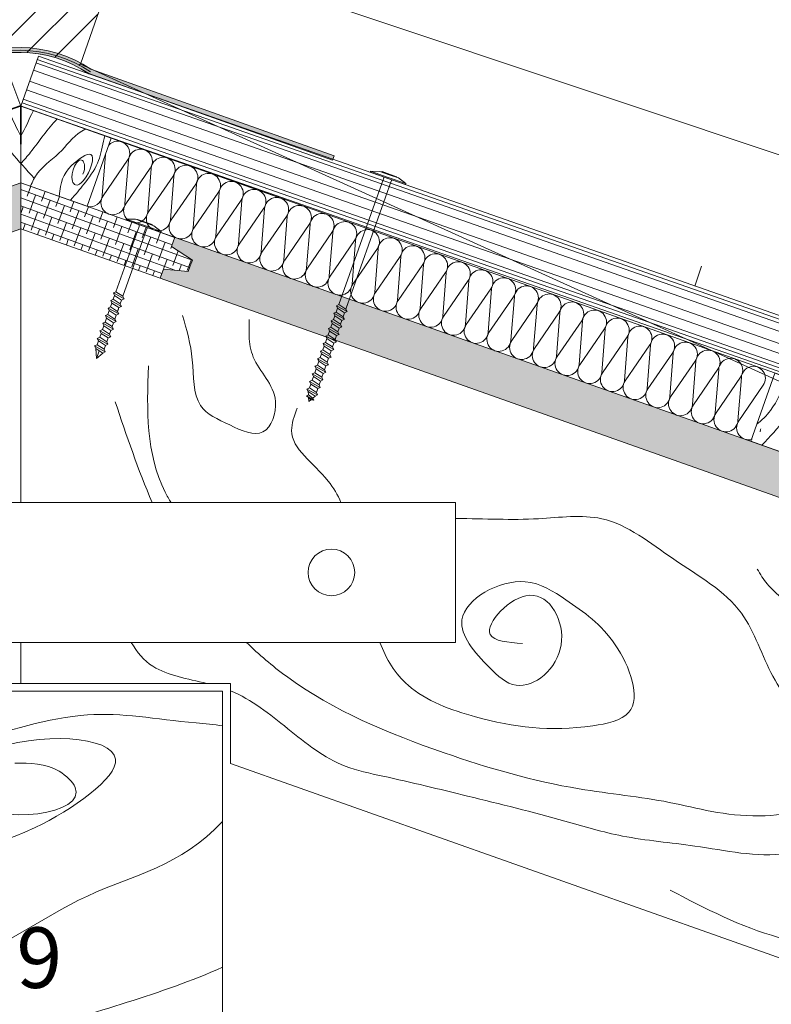
# Model space of a CAD drawing. Units: millimetres. Extents: x 1420 to 1641, y 929 to 1102.
# Drawn here: x 1543 to 1574, y 990 to 1031 of the extents above; entities that cross this region are included whole.
import ezdxf

# ---------------------------------------------------------------- set-up
doc = ezdxf.new("R2010")
doc.units = ezdxf.units.MM
doc.layers.get('0').update_dxf_attribs({"lineweight": 0})
for name, color, linetype, lineweight in [('Aislamiento 30', 21, 'Continuous', 0), ('Aislamiento 60', 40, 'Continuous', 0), ('betas madera', 32, 'Continuous', 0), ('CAPATEJAS', 12, 'Continuous', 0), ('estructura', 252, 'Continuous', 0), ('fijaciones', 7, 'Continuous', 0), ('ondufilm', 30, 'Continuous', 0), ('onduline bajo teja', 1, 'Continuous', 0), ('osb', 7, 'Continuous', 0), ('REVESTIMENTO', 1, 'Continuous', 0), ('TÍTULO', 7, 'Continuous', 0)]:
    doc.layers.add(name, color=color, linetype=linetype, lineweight=lineweight)
doc.layers.add('CORTE', color=7, linetype='Continuous', lineweight=0, true_color=0xd75133)
doc.styles.add('ONDULINE', font='ISOCP')
pattern_1 = [(160, (952.1652, 815.3922), (-0.1085914, -0.29835241), []), (250, (952.1652, 815.3922), (0.08116962, -0.70529621), [0.79375, -0.47625])]

# ---------------------------------------------------------------- blocks, each defined once
blk = doc.blocks.new('A$C09866DE9')
at = {"layer": 'onduline bajo teja'}
for points in [[(-0.011, 0.029), (-65.534, -22.918), (-66.261, -20.842), (-0.779, 2.091)], [(0, 0), (-0.784, 2.105)]]:
    blk.add_lwpolyline(points, dxfattribs=at)
blk = doc.blocks.new('A$C49BD22C5')
at = {"layer": 'onduline bajo teja', "color": 1}
for points in [[(68.278, 38.831), (0, 0), (-1.088, 1.912), (67.19, 40.743)], [(-1.088, 1.912), (-0.939, 1.652), (67.339, 40.482)], [(-1.013, 1.782), (67.264, 40.613)], [(68.278, 38.831), (67.19, 40.743)], [(-0.779, 1.369), (67.499, 40.2)], [(-0.544, 0.956), (67.734, 39.787)], [(67.926, 39.449), (-0.352, 0.619)], [(68.13, 39.092), (-0.148, 0.261)], [(68.204, 38.961), (-0.074, 0.13)]]:
    blk.add_lwpolyline(points, dxfattribs=at)
blk = doc.blocks.new('A$C139330D9')
at = {"layer": 'fijaciones', "linetype": 'ByBlock'}
for p, q in [((-0.742, -0.219), (-0.014, 0.038)), ((-0.437, 0.018), (-0.742, -0.219)), ((-0.728, -0.258), (0, 0)), ((-0.054, 0.153), (-0.437, 0.018)), ((-0.366, 0.06), (-0.366, 0.06)), ((-0.364, 0.065), (0.242, 0.279)), ((-0.058, 0.165), (-0.361, 0.057)), ((-0.054, 0.153), (-0.169, 0.113)), ((-0.058, 0.165), (0.244, 0.272)), ((-0.054, 0.153), (0.329, 0.289)), ((-0.054, 0.153), (0.061, 0.194)), ((0.715, 0.296), (-0.014, 0.038)), ((0.728, 0.258), (0, 0)), ((0.247, 0.277), (0.247, 0.277)), ((0.329, 0.289), (0.715, 0.296)), ((0.728, 0.258), (0.715, 0.296)), ((0.728, 0.258), (0.728, 0.258)), ((-0.728, -0.258), (-0.742, -0.219)), ((1.742, -5.422), (-0.137, -0.113)), ((2.029, -5.232), (0.182, -0.015)), ((1.742, -5.422), (1.687, -5.264)), ((1.691, -5.527), (2.135, -5.282)), ((1.742, -5.422), (2.029, -5.232)), ((2.029, -5.232), (2.135, -5.282)), ((2.135, -5.282), (2.084, -5.388)), ((1.742, -5.422), (1.691, -5.527)), ((1.691, -5.527), (1.798, -5.578)), ((1.798, -5.578), (2.084, -5.388)), ((1.854, -5.736), (1.798, -5.578)), ((1.803, -5.842), (2.246, -5.596)), ((1.854, -5.736), (2.14, -5.546)), ((1.909, -5.892), (2.195, -5.703)), ((2.14, -5.546), (2.084, -5.388)), ((2.14, -5.546), (2.246, -5.596)), ((2.246, -5.596), (2.195, -5.703)), ((2.251, -5.86), (2.195, -5.703)), ((1.854, -5.736), (1.803, -5.842)), ((1.803, -5.842), (1.909, -5.892)), ((1.965, -6.05), (1.909, -5.892)), ((1.914, -6.156), (2.357, -5.911)), ((1.965, -6.05), (1.914, -6.156)), ((1.965, -6.05), (2.251, -5.86)), ((2.02, -6.207), (2.307, -6.017)), ((2.251, -5.86), (2.357, -5.911)), ((2.357, -5.911), (2.307, -6.017)), ((2.362, -6.175), (2.307, -6.017)), ((1.914, -6.156), (2.02, -6.207)), ((2.076, -6.364), (2.02, -6.207)), ((2.025, -6.47), (2.469, -6.225)), ((2.076, -6.364), (2.025, -6.47)), ((2.025, -6.47), (2.131, -6.521)), ((2.076, -6.364), (2.362, -6.175)), ((2.131, -6.521), (2.418, -6.331)), ((2.187, -6.679), (2.131, -6.521)), ((2.187, -6.679), (2.474, -6.489)), ((2.362, -6.175), (2.469, -6.225)), ((2.469, -6.225), (2.418, -6.331)), ((2.474, -6.489), (2.418, -6.331)), ((2.474, -6.489), (2.58, -6.539)), ((2.136, -6.784), (2.58, -6.539)), ((2.187, -6.679), (2.136, -6.784)), ((2.136, -6.784), (2.243, -6.835)), ((2.243, -6.835), (2.529, -6.645)), ((2.248, -7.099), (2.691, -6.853)), ((2.299, -6.993), (2.585, -6.803)), ((2.58, -6.539), (2.529, -6.645)), ((2.585, -6.803), (2.691, -6.853)), ((2.691, -6.853), (2.64, -6.96)), ((2.299, -6.993), (2.248, -7.099)), ((2.248, -7.099), (2.354, -7.149)), ((2.354, -7.149), (2.64, -6.96)), ((2.41, -7.307), (2.354, -7.149)), ((2.359, -7.413), (2.802, -7.167)), ((2.41, -7.307), (2.359, -7.413)), ((2.41, -7.307), (2.696, -7.117)), ((2.465, -7.464), (2.752, -7.274)), ((2.696, -7.117), (2.64, -6.96)), ((2.696, -7.117), (2.802, -7.167)), ((2.802, -7.167), (2.752, -7.274)), ((2.359, -7.413), (2.465, -7.464)), ((2.47, -7.727), (2.914, -7.482)), ((2.521, -7.621), (2.47, -7.727)), ((2.47, -7.727), (2.576, -7.778)), ((2.521, -7.621), (2.807, -7.431)), ((2.576, -7.778), (2.863, -7.588)), ((2.632, -7.935), (2.919, -7.746)), ((2.807, -7.431), (2.914, -7.482)), ((2.914, -7.482), (2.863, -7.588)), ((2.919, -7.746), (3.025, -7.796)), ((2.581, -8.041), (3.025, -7.796)), ((2.632, -7.935), (2.581, -8.041)), ((2.581, -8.041), (2.688, -8.092)), ((2.688, -8.092), (2.974, -7.902)), ((2.693, -8.356), (3.136, -8.11)), ((2.743, -8.25), (3.03, -8.06)), ((3.025, -7.796), (2.974, -7.902)), ((3.03, -8.06), (3.136, -8.11)), ((3.136, -8.11), (3.085, -8.216)), ((2.743, -8.25), (2.693, -8.356)), ((2.693, -8.356), (2.799, -8.406)), ((2.799, -8.406), (3.085, -8.216)), ((2.855, -8.564), (2.799, -8.406)), ((2.804, -8.67), (3.247, -8.424)), ((2.855, -8.564), (2.804, -8.67)), ((2.855, -8.564), (3.141, -8.374)), ((2.91, -8.72), (3.197, -8.531)), ((3.141, -8.374), (3.085, -8.216)), ((3.141, -8.374), (3.247, -8.424)), ((3.247, -8.424), (3.197, -8.531)), ((3.252, -8.688), (3.197, -8.531)), ((2.804, -8.67), (2.91, -8.72)), ((2.966, -8.878), (2.91, -8.72)), ((2.915, -8.984), (3.358, -8.739)), ((2.966, -8.878), (2.915, -8.984)), ((2.915, -8.984), (3.021, -9.035)), ((2.966, -8.878), (3.252, -8.688)), ((3.021, -9.035), (3.308, -8.845)), ((3.112, -9.113), (3.297, -8.985)), ((3.252, -8.688), (3.358, -8.739)), ((3.308, -8.845), (3.297, -8.985)), ((3.297, -8.985), (3.375, -9.022)), ((3.358, -8.739), (3.308, -8.845)), ((3.021, -9.035), (3.112, -9.113)), ((3.074, -9.195), (3.375, -9.022)), ((3.112, -9.113), (3.074, -9.195)), ((3.074, -9.195), (3.2, -9.189)), ((3.2, -9.189), (3.289, -9.085)), ((3.2, -9.189), (3.276, -9.255)), ((3.289, -9.085), (3.276, -9.255)), ((3.375, -9.022), (3.289, -9.085))]:
    blk.add_line(p, q, dxfattribs=at)
at = {"layer": 'fijaciones'}
for points in [[(2.243, -6.835), (2.299, -6.993)], [(2.585, -6.803), (2.529, -6.645)], [(2.354, -7.149), (2.41, -7.307)], [(2.696, -7.117), (2.64, -6.96)], [(2.807, -7.431), (2.752, -7.274)], [(2.465, -7.464), (2.521, -7.621)], [(2.919, -7.746), (2.863, -7.588)], [(2.576, -7.778), (2.632, -7.935)], [(2.743, -8.25), (2.688, -8.092)], [(2.974, -7.902), (3.03, -8.06)]]:
    blk.add_lwpolyline(points, dxfattribs=at)
at = {"layer": 'fijaciones', "linetype": 'ByBlock'}
for centre, radius, start, end in [((-0.426, -0.26), 0.324, 74.5889, 78.4785), ((0.47, 0.073), 0.301, 182.5616, 197.0774), ((0.47, 0.073), 0.301, 138.8694, 143.1976), ((-0.397, -0.242), 0.29, 12.6725, 38.7604)]:
    blk.add_arc(centre, radius, start, end, dxfattribs=at)
for centre, start_param, end_param in [((-0.362, 0.061), -0.44518, 1.125616), ((-0.362, 0.061), 1.125616, 2.696412), ((0.243, 0.276), 4.267209, 5.838005), ((0.243, 0.276), 2.696412, 4.267209)]:
    blk.add_ellipse(centre, major_axis=(-0.00287, 0.00287), ratio=1, start_param=start_param, end_param=end_param, dxfattribs=at)
blk = doc.blocks.new('A$C7B5C40A7')
blk.add_lwpolyline([(0, -5.817), (0, -5.483)])
at = {"layer": 'fijaciones', "linetype": 'ByBlock'}
for p, q in [((-0.407, 0.163), (-0.772, 0.041)), ((-0.772, 0.041), (0, 0.041)), ((-0.772, 0), (-0.772, 0.041)), ((-0.772, 0), (0, 0)), ((0, 0.163), (-0.407, 0.163)), ((-0.325, 0.179), (-0.325, 0.179)), ((-0.321, 0.183), (0.321, 0.183)), ((0, 0.175), (-0.321, 0.175)), ((0, 0.163), (-0.122, 0.163)), ((0, 0.175), (0.321, 0.175)), ((0, 0.163), (0.122, 0.163)), ((0, 0.163), (0.407, 0.163)), ((0.772, 0.041), (0, 0.041)), ((0.772, 0), (0, 0)), ((0.325, 0.179), (0.325, 0.179)), ((0.407, 0.163), (0.772, 0.041)), ((0.772, 0), (0.772, 0.041)), ((0.772, 0), (0.772, 0)), ((-0.167, -3.026), (-0.167, -0.13)), ((-0.167, -0.359), (-0.167, -0.13)), ((0.167, -2.942), (0.167, -0.075)), ((0.167, -0.276), (0.167, -0.075)), ((-0.25, -3.108), (0.25, -3.025)), ((-0.167, -3.026), (-0.25, -3.108)), ((-0.25, -3.108), (-0.167, -3.192)), ((-0.167, -3.026), (0.167, -2.942)), ((-0.167, -3.192), (0.167, -3.108)), ((-0.167, -3.359), (-0.167, -3.192)), ((0.167, -2.942), (0.25, -3.025)), ((0.25, -3.025), (0.167, -3.108)), ((0.167, -3.276), (0.167, -3.108)), ((-0.25, -3.442), (0.25, -3.358)), ((-0.167, -3.359), (-0.25, -3.442)), ((-0.25, -3.442), (-0.167, -3.525)), ((-0.167, -3.359), (0.167, -3.276)), ((-0.167, -3.525), (0.167, -3.442)), ((-0.167, -3.692), (-0.167, -3.525)), ((-0.167, -3.692), (-0.167, -3.588)), ((-0.167, -3.692), (0.167, -3.609)), ((0.167, -3.276), (0.25, -3.358)), ((0.25, -3.358), (0.167, -3.442)), ((0.167, -3.609), (0.167, -3.442)), ((0.167, -3.609), (0.167, -3.588)), ((0.167, -3.609), (0.25, -3.692)), ((-0.167, -3.692), (-0.25, -3.775)), ((-0.25, -3.775), (0.25, -3.692)), ((-0.25, -3.775), (-0.167, -3.858)), ((-0.25, -4.108), (0.25, -4.025)), ((-0.167, -4.026), (-0.25, -4.108)), ((-0.167, -3.858), (0.167, -3.775)), ((-0.167, -4.026), (-0.167, -3.858)), ((-0.167, -4.026), (0.167, -3.942)), ((0.25, -3.692), (0.167, -3.775)), ((0.167, -3.942), (0.167, -3.775)), ((0.167, -3.942), (0.25, -4.025)), ((0.25, -4.025), (0.167, -4.108)), ((-0.25, -4.108), (-0.167, -4.192)), ((-0.25, -4.442), (0.25, -4.358)), ((-0.167, -4.359), (-0.25, -4.442)), ((-0.25, -4.442), (-0.167, -4.525)), ((-0.167, -4.192), (0.167, -4.108)), ((-0.167, -4.359), (-0.167, -4.192)), ((-0.167, -4.359), (0.167, -4.276)), ((-0.167, -4.525), (0.167, -4.442)), ((0.167, -4.276), (0.167, -4.108)), ((0.167, -4.276), (0.25, -4.358)), ((0.25, -4.358), (0.167, -4.442)), ((0.167, -4.609), (0.167, -4.442)), ((-0.167, -4.692), (-0.25, -4.775)), ((-0.25, -4.775), (0.25, -4.692)), ((-0.25, -4.775), (-0.167, -4.858)), ((-0.167, -4.692), (-0.167, -4.525)), ((-0.167, -4.692), (0.167, -4.609)), ((-0.167, -4.858), (0.167, -4.775)), ((-0.167, -5.026), (-0.167, -4.858)), ((0.167, -4.609), (0.25, -4.692)), ((0.25, -4.692), (0.167, -4.775)), ((0.167, -4.942), (0.167, -4.775)), ((-0.25, -5.108), (0.25, -5.025)), ((-0.167, -5.026), (-0.25, -5.108)), ((-0.25, -5.108), (-0.167, -5.192)), ((-0.167, -5.026), (0.167, -4.942)), ((-0.167, -5.192), (0.167, -5.108)), ((-0.167, -5.359), (-0.167, -5.192)), ((-0.167, -5.359), (0.167, -5.276)), ((0.167, -4.942), (0.25, -5.025)), ((0.25, -5.025), (0.167, -5.108)), ((0.167, -5.276), (0.167, -5.108)), ((0.167, -5.276), (0.25, -5.358)), ((-0.25, -5.442), (0.25, -5.358)), ((-0.167, -5.359), (-0.25, -5.442)), ((-0.25, -5.442), (-0.167, -5.525)), ((-0.167, -5.525), (0.167, -5.442)), ((-0.167, -5.525), (-0.107, -5.63)), ((-0.167, -5.525), (0, -5.817)), ((0.167, -5.442), (0, -5.817)), ((0.167, -5.442), (0.11, -5.57)), ((0.25, -5.358), (0.167, -5.442))]:
    blk.add_line(p, q, dxfattribs=at)
for centre, radius, start, end in [((-0.488, -0.103), 0.324, 55.0958, 58.9854), ((-0.455, -0.096), 0.29, 353.1795, 19.2674), ((0.467, -0.088), 0.301, 119.3763, 123.7045), ((0.467, -0.088), 0.301, 163.0685, 177.5844)]:
    blk.add_arc(centre, radius, start, end, dxfattribs=at)
for centre, start_param, end_param in [((-0.321, 0.179), -0.44518, 1.125616), ((-0.321, 0.179), 1.125616, 2.696412), ((0.321, 0.179), 4.267209, 5.838005), ((0.321, 0.179), 2.696412, 4.267209)]:
    blk.add_ellipse(centre, major_axis=(-0.00175, 0.00367), ratio=1, start_param=start_param, end_param=end_param, dxfattribs=at)
blk = doc.blocks.new('RASTREL DE MADERA')
at = {"layer": 'betas madera'}
blk.add_lwpolyline([(1277.276, 431.425), (1281.276, 431.425), (1281.276, 434.425), (1277.276, 434.425), (1277.276, 431.425)], dxfattribs=at)
for points, knots in [([(1277.561, 434.433), (1277.551, 434.359), (1277.514, 433.897), (1277.385, 433.256), (1277.702, 432.24), (1277.886, 431.763), (1278.017, 431.425)], [44.230001, 44.230001, 44.230001, 44.230001, 45.17794, 49.701654, 54.686108, 58.859851, 58.859851, 58.859851, 58.859851]), ([(1279.767, 431.425), (1279.759, 431.633), (1279.676, 432.287), (1278.932, 433.229), (1278.786, 434.068), (1278.393, 434.433)], [22.950498, 22.950498, 22.950498, 22.950498, 25.906768, 32.481595, 38.902934, 38.902934, 38.902934, 38.902934]), ([(1280.781, 431.425), (1280.593, 431.869), (1280.158, 432.841), (1279.902, 433.896), (1279.662, 434.433)], [65.034087, 65.034087, 65.034087, 65.034087, 71.895123, 80.346476, 80.346476, 80.346476, 80.346476]), ([(1281.276, 432.172), (1281.129, 432.401), (1280.788, 433.085), (1280.767, 433.902), (1280.708, 434.421), (1280.706, 434.433)], [83.277963, 83.277963, 83.277963, 83.277963, 87.188665, 94.405709, 94.590142, 94.590142, 94.590142, 94.590142]), ([(1278.516, 431.425), (1278.516, 431.428), (1278.645, 432.008), (1278.701, 432.531), (1277.683, 434.005), (1277.595, 432.624), (1277.965, 432.026), (1278.46, 432.335), (1278.311, 433.409), (1277.885, 432.957), (1277.886, 432.758), (1277.887, 432.625)], [64.329025, 64.329025, 64.329025, 64.329025, 64.361023, 70.885997, 75.270104, 80.627333, 82.402766, 83.376366, 87.915449, 88.860191, 90.728232, 90.728232, 90.728232, 90.728232])]:
    blk.add_open_spline(points, degree=3, knots=knots, dxfattribs=at)

msp = doc.modelspace()

# ---------------------------------------------------------------- hatches: boundary and pattern name
at = {"layer": 'estructura'}
h = msp.add_hatch(dxfattribs=at)
h.set_pattern_fill('LINE', color=256, scale=0.3, angle=45, style=0)
h.set_pattern_definition([(45, (769.6208, 974.4605), (-0.6735192, 0.6735192), [])])
h.paths.add_polyline_path([(1532.272, 1033.702), (1532.649, 1036.097), (1532.969, 1037.031), (1533.434, 1038.034), (1533.856, 1038.756), (1534.316, 1039.415), (1534.669, 1039.854), (1535.34, 1040.569), (1536.12, 1041.252), (1537.318, 1042.064), (1538.34, 1042.582), (1539.474, 1042.999), (1540.081, 1043.162), (1540.994, 1043.333), (1542.411, 1043.433), (1542.814, 1043.425), (1543.708, 1043.349), (1544.503, 1043.215), (1545.534, 1042.941), (1546.209, 1042.696), (1546.822, 1042.426), (1547.545, 1042.041), (1548.125, 1041.674), (1549.191, 1040.841), (1549.544, 1040.509), (1550.224, 1039.77), (1551.293, 1038.21), (1551.552, 1037.712), (1551.752, 1037.275), (1552.029, 1036.554), (1552.321, 1035.524), (1552.496, 1034.535), (1552.575, 1033.269), (1552.564, 1032.814), (1547.067, 1034.733), (1545.19, 1029.358), (1545.156, 1029.282), (1544.938, 1029.383), (1544.714, 1029.475), (1544.484, 1029.558), (1544.184, 1029.65), (1543.775, 1029.747), (1543.488, 1029.796), (1543.293, 1029.82), (1543.16, 1029.833), (1542.958, 1029.847), (1542.714, 1029.853), (1542.55, 1029.852), (1542.325, 1029.842), (1542.071, 1029.82), (1541.919, 1029.801), (1541.672, 1029.762), (1541.471, 1029.721), (1541.171, 1029.646), (1540.93, 1029.573), (1540.72, 1029.5), (1540.464, 1029.398), (1540.265, 1029.308), (1540.104, 1029.229), (1539.838, 1029.084), (1539.822, 1029.073), (1539.701, 1030.27), (1537.851, 1035.57)])
at = {"layer": 'ondufilm'}
msp.add_hatch(color=256, dxfattribs=at).paths.add_polyline_path([(1539.812, 1029.184), (1529.725, 1025.563), (1529.793, 1025.374), (1539.901, 1029.004, -0.305459), (1545.529, 1028.961), (1555.65, 1025.368), (1555.717, 1025.556), (1545.62, 1029.14, 0.302796)])
at = {"layer": 'osb'}
h = msp.add_hatch(dxfattribs=at)
h.set_pattern_fill('ANSI38', color=40, scale=0.1, angle=335)
h.set_pattern_definition([(20, (952.1652, 815.3922), (-0.1085914, 0.2983524), []), (110, (952.1652, 815.3922), (-0.5155352, 0.48811342), [0.79375, -0.47625])])
h.paths.add_polyline_path([(1542.709, 1022.525), (1542.709, 1024.434), (1489.567, 1005.623), (1489.701, 1005.246), (1488.835, 1004.674), (1488.925, 1004.441), (1489.009, 1004.205), (1490.035, 1004.303), (1490.168, 1003.926)])
h.paths.add_polyline_path([(1426.22, 983.199), (1426.22, 981.762), (1426.404, 981.779), (1426.537, 981.402), (1490.168, 1003.926), (1490.035, 1004.303), (1489.009, 1004.205), (1488.925, 1004.441), (1488.835, 1004.674), (1489.701, 1005.246), (1489.567, 1005.623)])
edge = h.paths.add_edge_path()
edge.add_arc((1425.5, 983.468), 0.5, 280.825, 298.1611)
edge.add_line((1425.736, 983.028), (1425.594, 982.978))
edge = h.paths.add_edge_path()
edge.add_arc((1419.848, 981.468), 0.5, 280.825, 298.1611)
edge.add_line((1420.084, 981.027), (1419.942, 980.977))
edge = h.paths.add_edge_path()
edge.add_arc((1423.616, 982.801), 0.5, 280.825, 298.1611)
edge.add_line((1423.852, 982.361), (1423.71, 982.311))
edge = h.paths.add_edge_path()
edge.add_arc((1422.674, 982.468), 0.5, 280.825, 298.1611)
edge.add_line((1422.91, 982.028), (1422.768, 981.977))
edge = h.paths.add_edge_path()
edge.add_arc((1424.558, 983.135), 0.5, 280.825, 298.1611)
edge.add_line((1424.794, 982.694), (1424.652, 982.644))
edge = h.paths.add_edge_path()
edge.add_arc((1420.79, 981.801), 0.5, 280.825, 298.1611)
edge.add_line((1421.026, 981.361), (1420.884, 981.31))
h.paths.add_polyline_path([(1426.22, 981.762), (1426.22, 981.29), (1426.537, 981.402), (1426.404, 981.779)])
edge = h.paths.add_edge_path()
edge.add_arc((1421.732, 982.135), 0.5, 280.825, 298.1611)
edge.add_line((1421.968, 981.694), (1421.826, 981.644))
h = msp.add_hatch(dxfattribs=at)
h.set_pattern_fill('ANSI38', color=40, scale=0.1, angle=115)
h.set_pattern_definition(pattern_1)
h.paths.add_polyline_path([(1542.709, 1024.434), (1542.709, 1022.525), (1548.496, 1020.476), (1548.629, 1020.853), (1549.655, 1020.755), (1549.739, 1020.991), (1549.829, 1021.224), (1548.963, 1021.796), (1549.097, 1022.173)])
h = msp.add_hatch(dxfattribs=at)
h.set_pattern_fill('ANSI38', color=40, scale=0.1, angle=115)
h.set_pattern_definition(pattern_1)
h.paths.add_polyline_path([(1549.097, 1022.173), (1548.963, 1021.796), (1549.829, 1021.224), (1549.739, 1020.991), (1549.655, 1020.755), (1548.629, 1020.853), (1548.496, 1020.476), (1612.127, 997.952), (1612.26, 998.329), (1613.287, 998.231), (1613.37, 998.467), (1613.46, 998.7), (1612.594, 999.272), (1612.728, 999.649)])
h.paths.add_polyline_path([(1641.015, 987.726), (1641.015, 989.636), (1612.728, 999.649), (1612.594, 999.272), (1613.46, 998.7), (1613.37, 998.467), (1613.287, 998.231), (1612.26, 998.329), (1612.127, 997.952)])

# ---------------------------------------------------------------- linework, layer by layer
at = {"layer": 'Aislamiento 30', "linetype": 'Continuous'}
for p, q in [((1546.226, 1025.608), (1546.092, 1023.902)), ((1546.124, 1023.891), (1547.143, 1025.375)), ((1547.175, 1025.364), (1547.034, 1023.569)), ((1547.066, 1023.557), (1548.085, 1025.042)), ((1548.117, 1025.031), (1547.976, 1023.235)), ((1548.008, 1023.224), (1549.027, 1024.709)), ((1549.059, 1024.697), (1548.918, 1022.902)), ((1548.95, 1022.89), (1549.969, 1024.375)), ((1550.001, 1024.364), (1549.86, 1022.568)), ((1549.892, 1022.557), (1550.911, 1024.042)), ((1550.943, 1024.03), (1550.802, 1022.235)), ((1550.834, 1022.223), (1551.853, 1023.708)), ((1551.885, 1023.697), (1551.744, 1021.901)), ((1551.776, 1021.89), (1552.795, 1023.375)), ((1552.827, 1023.363), (1552.685, 1021.568)), ((1552.718, 1021.557), (1553.737, 1023.041)), ((1553.769, 1023.03), (1553.627, 1021.234)), ((1553.66, 1021.223), (1554.679, 1022.708)), ((1554.711, 1022.697), (1554.569, 1020.901)), ((1554.602, 1020.89), (1555.621, 1022.374)), ((1555.653, 1022.363), (1555.511, 1020.568)), ((1555.543, 1020.556), (1556.563, 1022.041)), ((1556.595, 1022.03), (1556.453, 1020.234)), ((1556.485, 1020.223), (1557.505, 1021.708)), ((1557.537, 1021.696), (1557.395, 1019.901)), ((1557.427, 1019.889), (1558.447, 1021.374)), ((1558.479, 1021.363), (1558.337, 1019.567)), ((1558.369, 1019.556), (1559.389, 1021.041)), ((1559.421, 1021.029), (1559.279, 1019.234)), ((1559.311, 1019.222), (1560.331, 1020.707)), ((1560.363, 1020.696), (1560.221, 1018.9)), ((1560.253, 1018.889), (1561.273, 1020.374)), ((1561.305, 1020.362), (1561.163, 1018.567)), ((1561.195, 1018.556), (1562.215, 1020.04)), ((1562.247, 1020.029), (1562.105, 1018.234)), ((1562.137, 1018.222), (1563.157, 1019.707)), ((1562.137, 1018.222), (1563.157, 1019.707)), ((1563.189, 1019.696), (1563.047, 1017.9)), ((1563.079, 1017.889), (1564.099, 1019.373)), ((1564.131, 1019.362), (1563.989, 1017.567)), ((1564.021, 1017.555), (1565.041, 1019.04)), ((1565.073, 1019.029), (1564.931, 1017.233)), ((1564.963, 1017.222), (1565.983, 1018.707)), ((1566.015, 1018.695), (1565.873, 1016.9)), ((1565.905, 1016.888), (1566.925, 1018.373)), ((1566.957, 1018.362), (1566.815, 1016.566)), ((1566.847, 1016.555), (1567.866, 1018.04)), ((1567.899, 1018.028), (1567.757, 1016.233)), ((1567.789, 1016.222), (1568.808, 1017.706)), ((1568.841, 1017.695), (1568.699, 1015.899)), ((1568.731, 1015.888), (1569.75, 1017.373)), ((1569.783, 1017.362), (1569.641, 1015.566)), ((1569.673, 1015.555), (1570.692, 1017.039)), ((1570.724, 1017.028), (1570.583, 1015.233)), ((1570.615, 1015.221), (1571.634, 1016.706)), ((1571.666, 1016.695), (1571.525, 1014.899)), ((1571.557, 1014.888), (1572.576, 1016.373)), ((1572.608, 1016.361), (1572.467, 1014.566)), ((1572.499, 1014.554), (1573.518, 1016.039))]:
    msp.add_line(p, q, dxfattribs=at)
for centre, start, end in [((1546.732, 1025.658), 325.5069, 137.3166), ((1547.674, 1025.325), 325.5069, 175.507), ((1548.615, 1024.992), 325.5069, 175.507), ((1549.557, 1024.658), 325.5069, 175.507), ((1550.499, 1024.325), 325.5069, 175.507), ((1551.441, 1023.991), 325.5069, 175.507), ((1552.383, 1023.658), 325.5069, 175.507), ((1545.594, 1023.941), 255.1187, 355.507), ((1546.536, 1023.608), 145.5069, 355.507), ((1547.478, 1023.274), 145.5069, 355.507), ((1553.325, 1023.324), 325.5069, 175.507), ((1548.42, 1022.941), 145.5069, 355.507), ((1554.267, 1022.991), 325.5069, 175.507), ((1555.209, 1022.657), 325.5069, 175.507), ((1549.362, 1022.607), 145.5069, 355.507), ((1556.151, 1022.324), 325.5069, 175.507), ((1550.304, 1022.274), 145.5069, 355.507), ((1557.093, 1021.991), 325.5069, 175.507), ((1551.245, 1021.94), 145.5069, 355.507), ((1552.187, 1021.607), 145.5069, 355.507), ((1558.035, 1021.657), 325.5069, 175.507), ((1553.129, 1021.274), 145.5069, 355.507), ((1558.977, 1021.324), 325.5069, 175.507), ((1559.919, 1020.99), 325.5069, 175.507), ((1554.071, 1020.94), 145.5069, 355.507), ((1560.861, 1020.657), 325.5069, 175.507), ((1555.013, 1020.607), 145.5069, 355.507), ((1561.803, 1020.323), 325.5069, 175.507), ((1555.955, 1020.273), 145.5069, 355.507), ((1562.745, 1019.99), 325.5069, 175.507), ((1556.897, 1019.94), 145.5069, 355.507), ((1557.839, 1019.606), 145.5069, 355.507), ((1563.687, 1019.656), 325.5069, 175.507), ((1564.629, 1019.323), 325.5069, 175.507), ((1558.781, 1019.273), 145.5069, 355.507), ((1565.571, 1018.99), 325.5069, 175.507), ((1559.723, 1018.94), 145.5069, 355.507), ((1566.513, 1018.656), 325.5069, 175.507), ((1560.665, 1018.606), 145.5069, 355.507), ((1567.455, 1018.323), 325.5069, 175.507), ((1561.607, 1018.273), 145.5069, 355.507), ((1562.549, 1017.939), 145.5069, 355.507), ((1568.397, 1017.989), 325.5069, 175.507), ((1563.491, 1017.606), 145.5069, 355.507), ((1569.339, 1017.656), 325.5069, 175.507), ((1570.281, 1017.322), 325.5069, 175.507), ((1564.433, 1017.272), 145.5069, 355.507), ((1571.223, 1016.989), 325.5069, 175.507), ((1565.375, 1016.939), 145.5069, 355.507), ((1572.165, 1016.655), 325.5069, 175.507), ((1566.317, 1016.605), 145.5069, 355.507), ((1567.259, 1016.272), 145.5069, 355.507), ((1573.106, 1016.322), 325.5069, 175.507), ((1568.201, 1015.939), 145.5069, 355.507), ((1569.143, 1015.605), 145.5069, 355.507), ((1570.085, 1015.272), 145.5069, 355.507), ((1571.027, 1014.938), 145.5069, 355.507), ((1571.969, 1014.605), 145.5069, 355.507), ((1572.911, 1014.271), 145.5069, 286.7997), ((1572.911, 1014.271), 340.5019, 355.507)]:
    msp.add_arc(centre, 0.5, start, end, dxfattribs=at)
at = {"layer": 'betas madera'}
for points in [[(1539.963, 1023.458), (1542.709, 1024.434), (1542.733, 1027.621), (1538.962, 1026.286), (1539.963, 1023.458)], [(1545.466, 1023.458), (1542.709, 1024.434), (1542.696, 1027.621), (1546.467, 1026.286), (1545.466, 1023.458)], [(1641.015, 968.632), (1551.407, 1000.351)]]:
    msp.add_lwpolyline(points, dxfattribs=at)
at = {"layer": 'betas madera', "linetype": 'Continuous'}
for points in [[(1542.714, 1027.615), (1542.714, 1011.169)], [(1542.714, 1027.615), (1542.714, 1011.169)], [(1542.714, 1005.371), (1542.714, 1003.668)], [(1551.407, 1003.668), (1535.299, 1003.668)], [(1551.407, 1003.668), (1551.407, 1000.343)], [(1551.084, 1003.346), (1535.621, 1003.346)], [(1551.084, 1003.346), (1551.084, 981.987)]]:
    msp.add_lwpolyline(points, dxfattribs=at)
at = {"layer": 'betas madera'}
for points, knots in [([(1542.723, 1026.357), (1542.53, 1026.686), (1542.376, 1027.065), (1542.199, 1027.427), (1542.194, 1027.439)], [88.88632, 88.88632, 88.88632, 88.88632, 94.405709, 94.590142, 94.590142, 94.590142, 94.590142]), ([(1542.701, 1026.349), (1542.897, 1026.681), (1543.052, 1027.063), (1543.229, 1027.427), (1543.235, 1027.439)], [88.844322, 88.844322, 88.844322, 88.844322, 94.405709, 94.590142, 94.590142, 94.590142, 94.590142]), ([(1543.268, 1024.628), (1542.942, 1024.984), (1542.208, 1025.755), (1541.615, 1026.664), (1541.209, 1027.09)], [65.034087, 65.034087, 65.034087, 65.034087, 71.895123, 80.346476, 80.346476, 80.346476, 80.346476]), ([(1542.706, 1025.223), (1542.846, 1025.379), (1543.37, 1025.983), (1543.814, 1026.664), (1544.22, 1027.09)], [68.875602, 68.875602, 68.875602, 68.875602, 71.895123, 80.346476, 80.346476, 80.346476, 80.346476]), ([(1543.117, 1024.29), (1543.193, 1024.482), (1543.49, 1025.072), (1544.506, 1025.711), (1544.923, 1026.454), (1545.416, 1026.667)], [22.950498, 22.950498, 22.950498, 22.950498, 25.906768, 32.481595, 38.902934, 38.902934, 38.902934, 38.902934]), ([(1546.2, 1026.389), (1546.185, 1026.316), (1546.066, 1025.868), (1545.973, 1025.22), (1545.336, 1024.369), (1545.003, 1023.98), (1544.767, 1023.706)], [44.230001, 44.230001, 44.230001, 44.230001, 45.17794, 49.701654, 54.686108, 58.859851, 58.859851, 58.859851, 58.859851]), ([(1544.297, 1023.872), (1544.297, 1023.875), (1544.369, 1024.465), (1544.491, 1024.976), (1545.942, 1026.026), (1545.564, 1024.695), (1545.016, 1024.254), (1544.652, 1024.711), (1545.151, 1025.674), (1545.402, 1025.106), (1545.334, 1024.918), (1545.289, 1024.794)], [64.329025, 64.329025, 64.329025, 64.329025, 64.361023, 70.885997, 75.270104, 80.627333, 82.402766, 83.376366, 87.915449, 88.860191, 90.728232, 90.728232, 90.728232, 90.728232]), ([(1548.004, 1016.836), (1547.947, 1015.02), (1547.884, 1013.041), (1548.858, 1011.309), (1548.945, 1011.169)], [0, 0, 0, 0, 5.284366, 5.761684, 5.761684, 5.761684, 5.761684]), ([(1555.994, 1011.169), (1555.869, 1011.481), (1555.168, 1012.632), (1553.625, 1013.583), (1554.061, 1014.769), (1554.179, 1015.09)], [15.398541, 15.398541, 15.398541, 15.398541, 16.331671, 18.916979, 19.876878, 19.876878, 19.876878, 19.876878]), ([(1552.072, 1005.371), (1552.593, 1004.863), (1555.008, 1002.807), (1559.796, 1000.83), (1565.153, 999.266), (1569.718, 998.85), (1572.822, 997.858), (1577.178, 998.685), (1575.495, 1001.924), (1573.759, 1003.778), (1572.808, 1007.043), (1569.79, 1008.681), (1567.196, 1010.851), (1563.832, 1010.375), (1561.999, 1010.508), (1560.754, 1010.504)], [11.449208, 11.449208, 11.449208, 11.449208, 13.615146, 20.886342, 26.689075, 30.468924, 34.248773, 37.442242, 39.804401, 42.757729, 45.68103, 49.27003, 52.700373, 55.317047, 58.801701, 58.801701, 58.801701, 58.801701]), ([(1551.407, 1003.364), (1552.294, 1002.997), (1553.777, 1001.794), (1555.726, 1000.233), (1558.395, 999.693), (1561.424, 998.949), (1564.746, 998.142), (1567.841, 997.201), (1570.953, 996.976), (1573.999, 996.252), (1577.134, 997.377), (1578.115, 1000.257), (1577.477, 1002.67), (1576.637, 1004.447), (1575.323, 1005.624), (1574.645, 1006.941), (1573.673, 1007.728), (1573.395, 1008.197), (1573.267, 1008.413)], [7.813017, 7.813017, 7.813017, 7.813017, 10.667182, 13.511411, 15.11977, 18.738537, 22.909806, 25.372443, 28.405528, 32.251661, 34.618526, 37.636786, 40.275916, 42.035978, 43.429178, 45.500115, 46.378857, 47.125508, 47.125508, 47.125508, 47.125508]), ([(1557.609, 1005.371), (1557.872, 1004.673), (1558.775, 1003.196), (1562.226, 1001.972), (1565.147, 1001.589), (1568.738, 1002.361), (1567.51, 1005.638), (1565.612, 1006.941), (1563.408, 1008.431), (1560.094, 1006.608), (1561.904, 1004.522), (1563.515, 1003.045), (1565.9, 1005.054), (1564.117, 1008.454), (1561.334, 1005.495), (1562.926, 1005.37), (1563.523, 1005.323)], [66.476913, 66.476913, 66.476913, 66.476913, 68.678212, 71.771519, 76.645386, 78.24212, 81.098602, 83.87595, 85.716468, 88.776433, 91.042793, 92.39019, 94.903673, 97.338967, 99.643743, 101.026439, 101.026439, 101.026439, 101.026439]), ([(1547.29, 1005.371), (1547.525, 1004.96), (1548.287, 1004.066), (1549.628, 1003.862), (1550.428, 1003.668)], [2.975209, 2.975209, 2.975209, 2.975209, 4.446914, 6.814953, 6.814953, 6.814953, 6.814953]), ([(1551.084, 1001.91), (1550.728, 1001.96), (1548.528, 1002.137), (1545.47, 1002.75), (1540.59, 1001.23), (1538.093, 1000.262), (1535.946, 999.428), (1535.621, 999.289)], [44.230001, 44.230001, 44.230001, 44.230001, 45.17794, 49.701654, 54.686108, 58.968403, 59.793679, 59.793679, 59.793679, 59.793679]), ([(1535.621, 997.634), (1535.994, 997.531), (1539.321, 996.763), (1542.017, 996.479), (1549.043, 1001.33), (1542.459, 1001.749), (1539.605, 999.985), (1541.08, 997.625), (1546.202, 998.334), (1544.046, 1000.366), (1543.096, 1000.36), (1542.465, 1000.356)], [63.450617, 63.450617, 63.450617, 63.450617, 64.361023, 70.885997, 75.270104, 80.627333, 82.402766, 83.376366, 87.915449, 88.860191, 90.728232, 90.728232, 90.728232, 90.728232]), ([(1535.621, 991.384), (1536.998, 991.362), (1540.538, 991.58), (1545.342, 995.375), (1549.342, 996.07), (1551.084, 997.944)], [21.83843, 21.83843, 21.83843, 21.83843, 25.906768, 32.481595, 38.902934, 38.902934, 38.902934, 38.902934]), ([(1535.621, 986.091), (1535.661, 986.108), (1538.17, 987.144), (1543.138, 989.445), (1548.521, 990.751), (1551.084, 991.895)], [63.826122, 63.826122, 63.826122, 63.826122, 63.952937, 71.895123, 80.346476, 80.346476, 80.346476, 80.346476])]:
    msp.add_open_spline(points, degree=3, knots=knots, dxfattribs=at)
for points in [[(1549.422, 1018.929), (1549.825, 1017.09), (1550.17, 1015.192), (1551.379, 1014.387), (1552.76, 1014.1), (1553.278, 1015.365), (1552.357, 1017.205), (1552.184, 1018.067), (1552.184, 1018.527), (1552.184, 1018.757)], [(1569.648, 995.096), (1574.149, 993.134), (1581.759, 992.071), (1584.541, 991.254), (1587.978, 990.109), (1594.116, 987.657), (1599.598, 986.676), (1604.017, 986.022), (1608.599, 984.059), (1610.072, 983.16), (1610.973, 982.915)]]:
    msp.add_spline(points, degree=3, dxfattribs=at)
msp.add_open_spline([(1546.628, 1015.353), (1547.102, 1013.941), (1547.577, 1012.528), (1548.164, 1011.169)], degree=3, dxfattribs=at)
at = {"layer": 'CAPATEJAS', "linetype": 'Continuous'}
msp.add_lwpolyline([(1585.529, 1021.81), (1582.284, 1012.525), (1545.19, 1029.358), (1547.04, 1034.658), (1585.529, 1021.81)], dxfattribs=at)
at = {"layer": 'CORTE', "color": 14, "linetype": 'Continuous'}
msp.add_lwpolyline([(1570.673, 1020.142), (1570.959, 1020.975)], dxfattribs=at)
at = {"layer": 'estructura', "linetype": 'Continuous'}
for points in [[(1524.735, 1021.251), (1542.714, 1027.615)], [(1553.369, 1023.843), (1542.714, 1027.615)], [(1641.015, 992.818), (1550.853, 1024.734)], [(1560.754, 1011.169), (1524.673, 1011.169)], [(1560.754, 1011.169), (1560.754, 1005.371)], [(1560.754, 1005.371), (1524.673, 1005.371)], [(1641.015, 968.632), (1551.407, 1000.351)]]:
    msp.add_lwpolyline(points, dxfattribs=at)
at = {"layer": 'estructura'}
msp.add_circle((1555.6, 1008.27), 0.966, dxfattribs=at)
at = {"layer": 'ondufilm', "linetype": 'Continuous', "elevation": 57134.025}
for points in [[(1555.65, 1025.368), (1545.529, 1028.961), (1545.529, 1028.961)], [(1555.717, 1025.556), (1545.62, 1029.14)]]:
    msp.add_lwpolyline(points, dxfattribs=at)
at = {"layer": 'ondufilm', "elevation": 57134.025}
msp.add_lwpolyline([(1555.65, 1025.368), (1555.717, 1025.556)], dxfattribs=at)
at = {"layer": 'ondufilm'}
for centre, radius, start, end in [((1542.683, 1024.807, 28567.012), 5.235, 55.8736, 123.2581), ((1542.683, 1024.806, 28567.012), 5.036, 55.5887, 123.5317)]:
    msp.add_arc(centre, radius, start, end, dxfattribs=at)
at = {"layer": 'osb'}
for points in [[(1426.22, 983.199), (1542.709, 1024.434), (1641.015, 989.636)], [(1542.709, 1022.525), (1542.709, 1024.434)], [(1426.22, 981.29), (1542.709, 1022.525), (1641.015, 987.726)], [(1549.097, 1022.173), (1548.963, 1021.796)], [(1549.829, 1021.224), (1548.963, 1021.796)], [(1549.739, 1020.991), (1549.829, 1021.224)], [(1548.629, 1020.853), (1548.496, 1020.476)], [(1549.739, 1020.991), (1549.655, 1020.755), (1548.629, 1020.853)]]:
    msp.add_lwpolyline(points, dxfattribs=at)
at = {"layer": 'REVESTIMENTO', "color": 30}
for centre, radius, start, end in [((1542.687, 1024.697, -28567.012), 5.231, 56.151, 123.2097), ((1542.687, 1024.804, 28567.012), 5.035, 55.5852, 123.8021)]:
    msp.add_arc(centre, radius, start, end, dxfattribs=at)

# ---------------------------------------------------------------- block references
at = {"xscale": -1, "rotation": 340.5069381018016}
msp.add_blockref('A$C7B5C40A7', (1547.798, 1022.633), dxfattribs=at)
at = {"layer": 'Aislamiento 30', "xscale": -1, "rotation": 340.5069380873528}
msp.add_blockref('RASTREL DE MADERA', (2636.867, 179.464), dxfattribs=at)
at = {"layer": 'Aislamiento 60'}
msp.add_blockref('A$C09866DE9', (1542.714, 1027.615), dxfattribs=at)
at = {"layer": 'fijaciones', "xscale": -1}
msp.add_blockref('A$C139330D9', (1557.942, 1024.616), dxfattribs=at)
at = {"layer": 'onduline bajo teja', "color": 1, "xscale": -1, "rotation": 10.33965518049804}
msp.add_blockref('A$C49BD22C5', (1616.853, 1001.669), dxfattribs=at)

# ---------------------------------------------------------------- texts
at = {"layer": 'TÍTULO', "insert": (1542.528, 993.549), "char_height": 2.51222, "width": 3569.28249, "attachment_point": 1, "style": 'ONDULINE'}
msp.add_mtext('{\\fArial|b0|i0|c0|p34;9}', dxfattribs=at)

doc.saveas('drawing.dxf')
